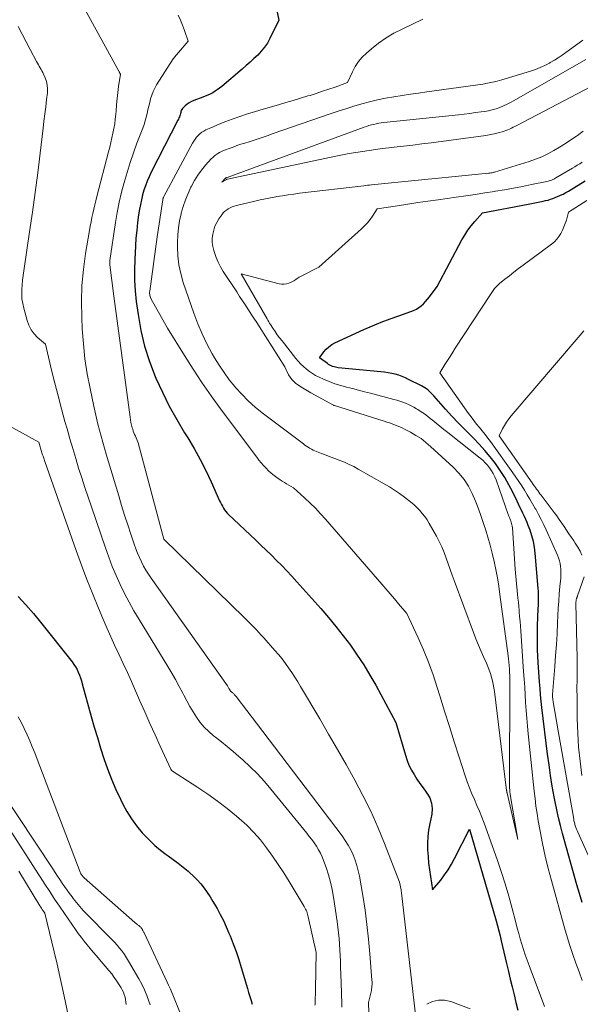
# Model space of a CAD drawing. Units: feet. Extents: x 1159172 to 1166672, y 7056711 to 7061370.
# Drawn here: x 1159393 to 1159504, y 7059847 to 7060041 of the extents above; entities that cross this region are included whole.
import ezdxf

# ---------------------------------------------------------------- set-up
doc = ezdxf.new("R2010")
doc.units = ezdxf.units.FT
doc.header["$MEASUREMENT"] = 0
doc.layers.add('Level 44', color=7, linetype='Continuous', lineweight=0)
doc.layers.add('Level 45', color=7, linetype='Continuous', lineweight=0)

msp = doc.modelspace()

# ---------------------------------------------------------------- linework, layer by layer
at = {"layer": 'Level 44', "color": 32, "linetype": 'Continuous', "lineweight": 30, "flags": 128}
for points, elevation in [([(1159443.06, 7060047.08), (1159444.3, 7060041.11), (1159442.55, 7060037.47), (1159442.06, 7060036.58), (1159441.51, 7060035.73), (1159440.87, 7060034.94), (1159440.17, 7060034.19), (1159439.42, 7060033.49), (1159438.66, 7060032.79), (1159437.89, 7060032.11), (1159437.11, 7060031.44), (1159433.04, 7060028), (1159432.61, 7060027.66), (1159432.18, 7060027.34), (1159431.73, 7060027.05), (1159431.27, 7060026.77), (1159430.79, 7060026.51), (1159430.3, 7060026.27), (1159429.81, 7060026.06), (1159429.3, 7060025.87), (1159427.51, 7060025.22), (1159427.05, 7060025.02), (1159426.62, 7060024.79), (1159426.21, 7060024.51), (1159425.83, 7060024.19), (1159425.42, 7060023.8), (1159425.28, 7060023.64), (1159425.16, 7060023.47), (1159425.07, 7060023.27), (1159424.99, 7060023.07), (1159424.94, 7060022.86), (1159424.88, 7060022.65), (1159424.82, 7060022.43), (1159424.76, 7060022.22), (1159424.68, 7060021.99), (1159424.6, 7060021.78), (1159424.51, 7060021.57), (1159424.41, 7060021.37), (1159419.14, 7060011.06), (1159418.72, 7060010.19), (1159418.34, 7060009.31), (1159418, 7060008.41), (1159417.68, 7060007.5), (1159417.41, 7060006.58), (1159417.17, 7060005.65), (1159416.98, 7060004.71), (1159416.81, 7060003.76), (1159416.64, 7060002.64), (1159416.43, 7060001.12), (1159416.25, 7059999.6), (1159416.11, 7059998.08), (1159416.01, 7059996.55), (1159415.87, 7059993.84), (1159415.81, 7059991.77), (1159415.84, 7059989.7), (1159415.97, 7059987.64), (1159416.18, 7059985.58), (1159416.52, 7059982.99), (1159417.07, 7059979.84), (1159417.79, 7059976.73), (1159418.77, 7059973.7), (1159419.92, 7059970.72), (1159420.05, 7059970.42), (1159421.32, 7059967.65), (1159422.68, 7059964.92), (1159424.16, 7059962.26), (1159425.72, 7059959.64), (1159426.35, 7059958.63), (1159427.61, 7059956.52), (1159428.81, 7059954.37), (1159429.91, 7059952.18), (1159430.96, 7059949.96), (1159432.62, 7059946.21), (1159432.8, 7059945.84), (1159432.98, 7059945.48), (1159433.18, 7059945.12), (1159433.39, 7059944.77), (1159433.61, 7059944.43), (1159433.86, 7059944.1), (1159434.13, 7059943.8), (1159434.41, 7059943.5), (1159439.7, 7059938.48), (1159440.76, 7059937.48), (1159441.8, 7059936.48), (1159442.85, 7059935.46), (1159443.89, 7059934.45), (1159444.92, 7059933.42), (1159445.93, 7059932.38), (1159446.92, 7059931.32), (1159447.9, 7059930.24), (1159452.6, 7059924.96), (1159454.12, 7059923.18), (1159455.61, 7059921.39), (1159457.05, 7059919.54), (1159458.46, 7059917.68), (1159459.8, 7059915.76), (1159461.09, 7059913.81), (1159462.3, 7059911.82), (1159463.46, 7059909.79), (1159467.46, 7059902.44), (1159469.32, 7059895.97), (1159469.65, 7059894.97), (1159470.04, 7059894), (1159470.51, 7059893.06), (1159471.04, 7059892.15), (1159471.61, 7059891.27), (1159472.2, 7059890.4), (1159472.82, 7059889.54), (1159473.45, 7059888.69), (1159473.59, 7059888.51), (1159474.14, 7059887.55), (1159474.51, 7059886.54), (1159474.61, 7059885.48), (1159474.53, 7059884.37), (1159474.14, 7059882.51), (1159473.92, 7059881.21), (1159473.76, 7059879.92), (1159473.71, 7059878.61), (1159473.72, 7059877.3), (1159473.8, 7059875.99), (1159473.92, 7059874.68), (1159474.07, 7059873.37), (1159474.26, 7059872.07), (1159474.68, 7059869.39), (1159476.3, 7059871.35), (1159477.07, 7059872.35), (1159477.8, 7059873.39), (1159478.45, 7059874.47), (1159479.06, 7059875.58), (1159482, 7059881.42), (1159487.24, 7059863.29), (1159487.51, 7059862.31), (1159487.78, 7059861.32), (1159488.03, 7059860.33), (1159488.27, 7059859.34), (1159489.32, 7059854.84), (1159489.69, 7059853.31), (1159490.05, 7059851.77), (1159490.42, 7059850.24), (1159490.79, 7059848.7), (1159491.16, 7059847.17), (1159491.53, 7059845.63)], 2250), ([(1159504.23, 7059866.92), (1159503.7, 7059868.67), (1159503.19, 7059870.43), (1159500.37, 7059880.54), (1159499.96, 7059882.08), (1159499.58, 7059883.63), (1159499.23, 7059885.19), (1159498.92, 7059886.75), (1159498.72, 7059887.78), (1159498.35, 7059889.87), (1159498.01, 7059891.96), (1159497.7, 7059894.06), (1159497.43, 7059896.16), (1159496.3, 7059905.38), (1159496.16, 7059906.65), (1159496.03, 7059907.91), (1159495.92, 7059909.18), (1159495.82, 7059910.45), (1159495.56, 7059914.26), (1159495.49, 7059915.54), (1159495.43, 7059916.81), (1159495.41, 7059918.09), (1159495.4, 7059919.37), (1159495.41, 7059920.12), (1159495.42, 7059921.02), (1159495.44, 7059921.93), (1159495.47, 7059922.83), (1159495.51, 7059923.73), (1159495.54, 7059924.42), (1159495.56, 7059924.98), (1159495.59, 7059925.54), (1159495.6, 7059926.1), (1159495.62, 7059926.66), (1159495.63, 7059927.22), (1159495.62, 7059927.78), (1159495.59, 7059928.34), (1159495.56, 7059928.9), (1159494.98, 7059935.9), (1159494.83, 7059937.04), (1159494.62, 7059938.17), (1159494.32, 7059939.28), (1159493.96, 7059940.38), (1159493.6, 7059941.31), (1159493.36, 7059941.92), (1159493.1, 7059942.54), (1159492.83, 7059943.14), (1159492.54, 7059943.75), (1159492.25, 7059944.34), (1159491.96, 7059944.94), (1159491.67, 7059945.54), (1159491.38, 7059946.14), (1159490.52, 7059947.92), (1159489.77, 7059949.38), (1159488.96, 7059950.82), (1159488.07, 7059952.2), (1159487.13, 7059953.55), (1159487.11, 7059953.58), (1159486.09, 7059954.89), (1159485.03, 7059956.17), (1159483.91, 7059957.4), (1159482.75, 7059958.6), (1159482.45, 7059958.89), (1159481.12, 7059960.22), (1159479.81, 7059961.56), (1159478.53, 7059962.93), (1159477.27, 7059964.32), (1159474.93, 7059966.93), (1159474.66, 7059967.22), (1159474.38, 7059967.5), (1159474.1, 7059967.77), (1159473.8, 7059968.04), (1159473.5, 7059968.28), (1159473.18, 7059968.51), (1159472.84, 7059968.72), (1159472.5, 7059968.91), (1159469.97, 7059970.18), (1159469.33, 7059970.48), (1159468.67, 7059970.75), (1159468, 7059970.98), (1159467.32, 7059971.18), (1159466.62, 7059971.35), (1159465.92, 7059971.49), (1159465.22, 7059971.6), (1159464.51, 7059971.68), (1159456.08, 7059972.48), (1159455.79, 7059972.52), (1159455.51, 7059972.57), (1159455.23, 7059972.65), (1159454.95, 7059972.74), (1159454.68, 7059972.85), (1159454.42, 7059972.98), (1159454.17, 7059973.12), (1159453.93, 7059973.28), (1159452.35, 7059974.42), (1159453.22, 7059975.6), (1159453.69, 7059976.14), (1159454.21, 7059976.63), (1159454.79, 7059977.04), (1159455.42, 7059977.39), (1159461.14, 7059980), (1159462.84, 7059980.75), (1159464.56, 7059981.46), (1159466.29, 7059982.12), (1159468.03, 7059982.74), (1159470.41, 7059983.55), (1159470.96, 7059983.78), (1159471.49, 7059984.04), (1159471.99, 7059984.36), (1159472.46, 7059984.72), (1159472.91, 7059985.12), (1159473.33, 7059985.54), (1159473.72, 7059985.99), (1159474.09, 7059986.46), (1159475.58, 7059988.52), (1159480.49, 7059997.7), (1159481.05, 7059998.67), (1159481.66, 7059999.61), (1159482.33, 7060000.51), (1159483.04, 7060001.37), (1159484.54, 7060003.05), (1159493.59, 7060004.75), (1159494.24, 7060004.88), (1159494.9, 7060005.01), (1159495.55, 7060005.14), (1159496.2, 7060005.27), (1159496.52, 7060005.34), (1159497.01, 7060005.46), (1159497.5, 7060005.58), (1159497.98, 7060005.73), (1159498.46, 7060005.88), (1159498.94, 7060006.06), (1159499.4, 7060006.25), (1159499.86, 7060006.46), (1159500.31, 7060006.68), (1159500.49, 7060006.77), (1159501.02, 7060007.05), (1159501.55, 7060007.35), (1159502.07, 7060007.65), (1159502.59, 7060007.97), (1159504.83, 7060009.4)], 2250), ([(1159392.84, 7059927.33), (1159394.37, 7059925.67), (1159395.85, 7059923.97), (1159397.28, 7059922.23), (1159403.51, 7059914.39), (1159403.86, 7059913.91), (1159404.19, 7059913.41), (1159404.47, 7059912.89), (1159404.72, 7059912.35), (1159404.95, 7059911.79), (1159405.16, 7059911.23), (1159405.34, 7059910.66), (1159405.51, 7059910.09), (1159407.28, 7059903.64), (1159407.87, 7059901.55), (1159408.48, 7059899.46), (1159409.12, 7059897.39), (1159409.78, 7059895.32), (1159410.5, 7059893.27), (1159411.28, 7059891.24), (1159412.13, 7059889.25), (1159413.04, 7059887.28), (1159413.46, 7059886.43), (1159414.29, 7059884.9), (1159415.2, 7059883.42), (1159416.23, 7059882.02), (1159417.35, 7059880.67), (1159417.74, 7059880.24), (1159418.75, 7059879.19), (1159419.81, 7059878.19), (1159420.93, 7059877.26), (1159422.09, 7059876.38), (1159422.44, 7059876.14), (1159423.45, 7059875.41), (1159424.45, 7059874.65), (1159425.43, 7059873.88), (1159426.4, 7059873.08), (1159426.7, 7059872.83), (1159427.48, 7059872.13), (1159428.22, 7059871.39), (1159428.91, 7059870.6), (1159429.56, 7059869.77), (1159430.16, 7059868.91), (1159430.75, 7059868.03), (1159431.3, 7059867.14), (1159431.83, 7059866.23), (1159432.12, 7059865.72), (1159432.76, 7059864.53), (1159433.37, 7059863.33), (1159433.94, 7059862.11), (1159434.48, 7059860.88), (1159434.71, 7059860.32), (1159435.33, 7059858.78), (1159435.9, 7059857.24), (1159436.43, 7059855.67), (1159436.92, 7059854.1), (1159438.13, 7059849.94), (1159438.37, 7059849.16), (1159438.6, 7059848.38), (1159438.84, 7059847.59), (1159439.07, 7059846.81)], 2260)]:
    msp.add_lwpolyline(points, dxfattribs=dict(at, elevation=elevation))
at = {"layer": 'Level 45', "color": 32, "linetype": 'Continuous', "lineweight": 0, "flags": 128}
for points, elevation in [([(1159393.74, 7060065.64), (1159412.73, 7060031), (1159412.79, 7060030.91), (1159412.84, 7060030.81), (1159412.88, 7060030.72), (1159412.93, 7060030.63), (1159413.03, 7060030.44), (1159412.69, 7060028.02), (1159412.53, 7060026.81), (1159412.38, 7060025.6), (1159412.27, 7060024.39), (1159412.17, 7060023.17), (1159412.12, 7060022.51), (1159412.03, 7060021.57), (1159411.92, 7060020.64), (1159411.76, 7060019.71), (1159411.57, 7060018.78), (1159411.36, 7060017.86), (1159411.15, 7060016.94), (1159410.92, 7060016.02), (1159410.69, 7060015.1), (1159408.41, 7060006.29), (1159408.2, 7060005.45), (1159408, 7060004.62), (1159407.8, 7060003.79), (1159407.6, 7060002.95), (1159407.42, 7060002.11), (1159407.25, 7060001.27), (1159407.08, 7060000.43), (1159406.93, 7059999.59), (1159406.15, 7059995.01), (1159405.72, 7059991.86), (1159405.42, 7059988.71), (1159405.34, 7059985.55), (1159405.39, 7059982.38), (1159405.5, 7059980.14), (1159405.72, 7059977.17), (1159406.03, 7059974.21), (1159406.49, 7059971.27), (1159407.04, 7059968.35), (1159407.77, 7059964.92), (1159408.03, 7059963.72), (1159408.31, 7059962.52), (1159408.61, 7059961.33), (1159408.91, 7059960.14), (1159409.23, 7059958.96), (1159409.56, 7059957.77), (1159409.9, 7059956.59), (1159410.25, 7059955.42), (1159412.7, 7059947.18), (1159413.28, 7059945.28), (1159413.87, 7059943.38), (1159414.48, 7059941.49), (1159415.09, 7059939.6), (1159415.75, 7059937.62), (1159416.07, 7059936.73), (1159416.41, 7059935.86), (1159416.78, 7059934.99), (1159417.18, 7059934.14), (1159417.62, 7059933.31), (1159418.08, 7059932.49), (1159418.58, 7059931.7), (1159419.11, 7059930.92), (1159434.17, 7059909.65), (1159434.25, 7059909.53), (1159434.33, 7059909.41), (1159434.41, 7059909.29), (1159434.48, 7059909.17), (1159434.51, 7059909.12), (1159434.56, 7059909.03), (1159434.62, 7059908.93), (1159434.68, 7059908.83), (1159434.74, 7059908.74), (1159434.81, 7059908.64), (1159434.88, 7059908.56), (1159434.96, 7059908.48), (1159435.05, 7059908.4), (1159435.08, 7059908.38), (1159435.19, 7059908.29), (1159435.29, 7059908.21), (1159435.39, 7059908.11), (1159435.49, 7059908.02), (1159435.58, 7059907.93), (1159435.72, 7059907.78), (1159435.86, 7059907.64), (1159435.99, 7059907.48), (1159436.11, 7059907.32), (1159439.9, 7059902.31), (1159456.81, 7059880.05), (1159457.44, 7059879.16), (1159458.02, 7059878.24), (1159458.53, 7059877.28), (1159459, 7059876.29), (1159459.4, 7059875.27), (1159459.75, 7059874.24), (1159460.02, 7059873.19), (1159460.24, 7059872.12), (1159460.9, 7059868.26), (1159461.35, 7059865.4), (1159461.74, 7059862.54), (1159462.06, 7059859.67), (1159462.32, 7059856.78), (1159462.72, 7059851.57), (1159462.74, 7059851.28), (1159462.75, 7059850.99), (1159462.74, 7059850.7), (1159462.72, 7059850.4), (1159462.69, 7059850.11), (1159462.66, 7059849.82), (1159462.61, 7059849.54), (1159462.55, 7059849.25), (1159462.07, 7059847.14), (1159462.16, 7059843.01)], 2254), ([(1159424.44, 7060042.09), (1159424.91, 7060041.09), (1159425.33, 7060040.07), (1159425.71, 7060039.04), (1159426.43, 7060036.95), (1159424.5, 7060034.71), (1159424.37, 7060034.55), (1159424.23, 7060034.4), (1159424.1, 7060034.24), (1159423.97, 7060034.09), (1159423.84, 7060033.93), (1159423.71, 7060033.77), (1159423.59, 7060033.6), (1159423.48, 7060033.43), (1159420.19, 7060028.3), (1159419.82, 7060027.65), (1159419.49, 7060026.98), (1159419.23, 7060026.29), (1159419, 7060025.58), (1159418.82, 7060024.85), (1159418.64, 7060024.12), (1159418.48, 7060023.39), (1159418.32, 7060022.65), (1159418.14, 7060021.92), (1159417.95, 7060021.19), (1159417.72, 7060020.47), (1159417.47, 7060019.77), (1159416.31, 7060016.78), (1159415.61, 7060014.87), (1159414.95, 7060012.96), (1159414.34, 7060011.02), (1159413.76, 7060009.07), (1159413.26, 7060007.11), (1159412.8, 7060005.13), (1159412.42, 7060003.14), (1159412.08, 7060001.14), (1159410.97, 7059993.64), (1159410.96, 7059993.53), (1159410.94, 7059993.42), (1159410.93, 7059993.31), (1159410.93, 7059993.2), (1159410.93, 7059993.08), (1159410.93, 7059992.98), (1159410.93, 7059992.87), (1159410.95, 7059992.76), (1159411.76, 7059986.62), (1159414.94, 7059962.7), (1159415.02, 7059962.18), (1159415.12, 7059961.66), (1159415.24, 7059961.15), (1159415.37, 7059960.64), (1159415.47, 7059960.33), (1159415.58, 7059959.98), (1159415.7, 7059959.64), (1159415.85, 7059959.31), (1159416.01, 7059958.98), (1159416.16, 7059958.65), (1159416.31, 7059958.32), (1159416.43, 7059957.97), (1159416.53, 7059957.63), (1159421.63, 7059938.63), (1159421.67, 7059938.57), (1159437.46, 7059923.18), (1159437.96, 7059922.69), (1159438.45, 7059922.2), (1159438.94, 7059921.71), (1159439.43, 7059921.22), (1159439.92, 7059920.72), (1159440.4, 7059920.22), (1159440.87, 7059919.71), (1159441.34, 7059919.19), (1159443.57, 7059916.68), (1159444.28, 7059915.84), (1159444.97, 7059915), (1159445.63, 7059914.12), (1159446.27, 7059913.24), (1159446.88, 7059912.33), (1159447.48, 7059911.41), (1159448.06, 7059910.48), (1159448.63, 7059909.55), (1159452.41, 7059903.14), (1159454.17, 7059900.15), (1159455.91, 7059897.14), (1159457.63, 7059894.12), (1159459.33, 7059891.09), (1159460.95, 7059888.03), (1159462.49, 7059884.92), (1159463.89, 7059881.75), (1159465.22, 7059878.54), (1159468.17, 7059870.92), (1159468.47, 7059869.4), (1159468.5, 7059869.25), (1159468.52, 7059869.1), (1159468.54, 7059868.96), (1159468.56, 7059868.81), (1159471.29, 7059845.33)], 2252), ([(1159472.76, 7060041.28), (1159468.68, 7060039.33), (1159467.07, 7060038.49), (1159465.52, 7060037.57), (1159464.04, 7060036.53), (1159462.61, 7060035.42), (1159461.63, 7060034.59), (1159460.79, 7060033.78), (1159460.04, 7060032.91), (1159459.41, 7060031.95), (1159458.87, 7060030.92), (1159457.92, 7060028.76), (1159455.45, 7060027.89), (1159454.22, 7060027.46), (1159452.98, 7060027.04), (1159451.73, 7060026.63), (1159450.49, 7060026.24), (1159450.08, 7060026.12), (1159448.63, 7060025.67), (1159447.18, 7060025.24), (1159445.72, 7060024.81), (1159444.26, 7060024.39), (1159441.25, 7060023.55), (1159439.7, 7060023.09), (1159438.16, 7060022.61), (1159436.63, 7060022.09), (1159435.11, 7060021.55), (1159433.64, 7060021), (1159432.87, 7060020.7), (1159432.1, 7060020.39), (1159431.33, 7060020.06), (1159430.57, 7060019.72), (1159429.93, 7060019.42), (1159429.51, 7060019.2), (1159429.12, 7060018.95), (1159428.75, 7060018.65), (1159428.41, 7060018.33), (1159428.09, 7060017.97), (1159427.8, 7060017.6), (1159427.54, 7060017.21), (1159427.3, 7060016.8), (1159421.62, 7060006.26), (1159421.58, 7060006.18), (1159421.54, 7060006.11), (1159421.51, 7060006.03), (1159421.49, 7060005.95), (1159421.46, 7060005.87), (1159421.44, 7060005.79), (1159421.43, 7060005.71), (1159421.41, 7060005.63), (1159420.31, 7059998.31), (1159418.82, 7059987.56), (1159418.81, 7059987.45), (1159418.81, 7059987.34), (1159418.81, 7059987.23), (1159418.81, 7059987.12), (1159418.83, 7059986.93), (1159418.86, 7059986.73), (1159418.91, 7059986.53), (1159418.98, 7059986.34), (1159419.07, 7059986.15), (1159422.33, 7059980.3), (1159425.68, 7059974.87), (1159427.39, 7059972.19), (1159429.14, 7059969.53), (1159430.97, 7059966.92), (1159432.84, 7059964.34), (1159439.96, 7059954.79), (1159440.39, 7059954.23), (1159440.85, 7059953.68), (1159441.32, 7059953.15), (1159441.81, 7059952.64), (1159442.32, 7059952.14), (1159442.84, 7059951.67), (1159443.39, 7059951.23), (1159443.96, 7059950.8), (1159444.58, 7059950.36), (1159445, 7059950.07), (1159445.43, 7059949.79), (1159445.87, 7059949.53), (1159446.32, 7059949.27), (1159447.22, 7059948.78), (1159449.42, 7059946.79), (1159450.49, 7059945.77), (1159451.55, 7059944.73), (1159452.56, 7059943.65), (1159453.56, 7059942.55), (1159464.66, 7059929.77), (1159465.49, 7059928.81), (1159466.33, 7059927.84), (1159467.15, 7059926.87), (1159467.98, 7059925.9), (1159469.63, 7059923.95), (1159471.85, 7059919.17), (1159472.91, 7059916.77), (1159473.9, 7059914.33), (1159474.79, 7059911.86), (1159475.62, 7059909.37), (1159476.12, 7059907.74), (1159477.06, 7059904.69), (1159478.01, 7059901.65), (1159478.97, 7059898.62), (1159479.95, 7059895.58), (1159481.13, 7059891.92), (1159481.54, 7059890.73), (1159481.98, 7059889.55), (1159482.45, 7059888.38), (1159482.96, 7059887.23), (1159483.46, 7059886.08), (1159483.95, 7059884.92), (1159484.41, 7059883.75), (1159484.86, 7059882.57), (1159487.43, 7059875.41), (1159488.25, 7059873.01), (1159489.04, 7059870.6), (1159489.75, 7059868.16), (1159490.43, 7059865.71), (1159491.15, 7059862.93), (1159491.43, 7059861.86), (1159491.72, 7059860.8), (1159492.03, 7059859.73), (1159492.34, 7059858.67), (1159492.67, 7059857.62), (1159493.01, 7059856.57), (1159493.37, 7059855.52), (1159493.75, 7059854.49), (1159496.83, 7059846.38)], 2248), ([(1159392.83, 7060039.85), (1159393.62, 7060038.33), (1159394.42, 7060036.82), (1159395.22, 7060035.3), (1159396.49, 7060032.9), (1159396.66, 7060032.59), (1159396.83, 7060032.29), (1159397.01, 7060031.98), (1159397.18, 7060031.68), (1159397.36, 7060031.38), (1159397.53, 7060031.07), (1159397.69, 7060030.76), (1159397.84, 7060030.44), (1159398.18, 7060029.68), (1159398.43, 7060028.97), (1159398.6, 7060028.25), (1159398.65, 7060027.51), (1159398.62, 7060026.76), (1159398.45, 7060025.43), (1159398.28, 7060024.01), (1159398.1, 7060022.59), (1159397.93, 7060021.16), (1159397.76, 7060019.74), (1159397.18, 7060014.82), (1159396.7, 7060010.95), (1159396.2, 7060007.07), (1159395.66, 7060003.2), (1159395.1, 7059999.33), (1159393.93, 7059991.59), (1159393.81, 7059990.67), (1159393.7, 7059989.75), (1159393.62, 7059988.82), (1159393.55, 7059987.89), (1159393.54, 7059986.97), (1159393.59, 7059986.05), (1159393.73, 7059985.14), (1159393.93, 7059984.24), (1159394.59, 7059981.78), (1159394.94, 7059980.85), (1159395.39, 7059979.97), (1159395.98, 7059979.18), (1159396.67, 7059978.46), (1159398.21, 7059977.11), (1159399.44, 7059972), (1159400.07, 7059969.46), (1159400.71, 7059966.91), (1159401.39, 7059964.38), (1159402.08, 7059961.84), (1159402.49, 7059960.39), (1159403.05, 7059958.45), (1159403.61, 7059956.52), (1159404.2, 7059954.59), (1159404.79, 7059952.66), (1159405.4, 7059950.74), (1159406.03, 7059948.82), (1159406.66, 7059946.91), (1159407.31, 7059945), (1159410.07, 7059936.94), (1159410.74, 7059935.09), (1159411.44, 7059933.26), (1159412.2, 7059931.46), (1159413, 7059929.67), (1159413.86, 7059927.91), (1159414.76, 7059926.17), (1159415.72, 7059924.46), (1159416.71, 7059922.77), (1159422.4, 7059913.49), (1159423.17, 7059912.2), (1159423.92, 7059910.9), (1159424.64, 7059909.58), (1159425.34, 7059908.26), (1159425.57, 7059907.82), (1159426.16, 7059906.72), (1159426.77, 7059905.62), (1159427.41, 7059904.55), (1159428.08, 7059903.48), (1159428.81, 7059902.47), (1159429.6, 7059901.52), (1159430.48, 7059900.65), (1159431.43, 7059899.84), (1159431.81, 7059899.54), (1159432.98, 7059898.62), (1159434.14, 7059897.68), (1159435.28, 7059896.71), (1159436.42, 7059895.74), (1159437.2, 7059895.05), (1159438.68, 7059893.69), (1159440.11, 7059892.28), (1159441.47, 7059890.8), (1159442.78, 7059889.27), (1159449.85, 7059880.59), (1159450.35, 7059879.96), (1159450.83, 7059879.32), (1159451.29, 7059878.68), (1159451.74, 7059878.02), (1159452.16, 7059877.34), (1159452.54, 7059876.64), (1159452.87, 7059875.92), (1159453.17, 7059875.19), (1159453.67, 7059873.84), (1159454.15, 7059872.4), (1159454.56, 7059870.95), (1159454.89, 7059869.48), (1159455.15, 7059867.99), (1159455.85, 7059863.13), (1159456, 7059862.02), (1159456.12, 7059860.91), (1159456.22, 7059859.79), (1159456.3, 7059858.67), (1159456.36, 7059857.55), (1159456.42, 7059856.43), (1159456.48, 7059855.31), (1159456.53, 7059854.19), (1159456.66, 7059851.13), (1159456.77, 7059846.83), (1159456.76, 7059846.24)], 2256), ([(1159504.37, 7060037.15), (1159501.05, 7060034.7), (1159500.3, 7060034.16), (1159499.53, 7060033.65), (1159498.75, 7060033.17), (1159497.95, 7060032.71), (1159497.79, 7060032.62), (1159496.88, 7060032.16), (1159495.96, 7060031.74), (1159495.02, 7060031.37), (1159494.06, 7060031.05), (1159488.36, 7060029.3), (1159487.44, 7060029.05), (1159486.51, 7060028.82), (1159485.57, 7060028.63), (1159484.63, 7060028.48), (1159473.58, 7060026.93), (1159471.95, 7060026.7), (1159470.32, 7060026.46), (1159468.69, 7060026.21), (1159467.07, 7060025.96), (1159467.03, 7060025.95), (1159465.43, 7060025.67), (1159463.84, 7060025.35), (1159462.26, 7060024.97), (1159460.7, 7060024.54), (1159459.14, 7060024.08), (1159457.59, 7060023.6), (1159456.04, 7060023.1), (1159454.5, 7060022.58), (1159443.23, 7060018.69), (1159442.04, 7060018.28), (1159440.85, 7060017.88), (1159439.65, 7060017.49), (1159438.45, 7060017.1), (1159437.62, 7060016.83), (1159436.84, 7060016.58), (1159436.06, 7060016.32), (1159435.29, 7060016.04), (1159434.52, 7060015.76), (1159433.77, 7060015.49), (1159433.38, 7060015.33), (1159433, 7060015.16), (1159432.63, 7060014.96), (1159432.26, 7060014.76), (1159431.91, 7060014.52), (1159431.58, 7060014.27), (1159431.27, 7060013.99), (1159430.98, 7060013.69), (1159429.86, 7060012.44), (1159429.07, 7060011.47), (1159428.33, 7060010.47), (1159427.67, 7060009.41), (1159427.07, 7060008.31), (1159426.97, 7060008.11), (1159426.4, 7060006.87), (1159425.89, 7060005.61), (1159425.45, 7060004.31), (1159425.07, 7060003), (1159425.04, 7060002.89), (1159424.74, 7060001.5), (1159424.51, 7060000.1), (1159424.38, 7059998.69), (1159424.31, 7059997.27), (1159424.3, 7059996.37), (1159424.38, 7059994.58), (1159424.57, 7059992.8), (1159424.95, 7059991.05), (1159425.44, 7059989.33), (1159427.54, 7059983.22), (1159428.32, 7059981.16), (1159429.17, 7059979.14), (1159430.14, 7059977.17), (1159431.18, 7059975.24), (1159431.65, 7059974.43), (1159432.56, 7059972.96), (1159433.52, 7059971.51), (1159434.55, 7059970.12), (1159435.63, 7059968.76), (1159435.76, 7059968.6), (1159436.99, 7059967.24), (1159438.27, 7059965.93), (1159439.64, 7059964.71), (1159441.06, 7059963.56), (1159449.17, 7059957.43), (1159449.48, 7059957.2), (1159449.79, 7059956.99), (1159450.1, 7059956.78), (1159450.42, 7059956.58), (1159450.75, 7059956.4), (1159451.09, 7059956.23), (1159451.43, 7059956.07), (1159451.78, 7059955.93), (1159452.79, 7059955.54), (1159453.65, 7059955.21), (1159454.5, 7059954.89), (1159455.36, 7059954.56), (1159456.22, 7059954.24), (1159456.38, 7059954.18), (1159457.31, 7059953.81), (1159458.22, 7059953.4), (1159459.12, 7059952.96), (1159460, 7059952.48), (1159465.14, 7059949.56), (1159466.17, 7059948.95), (1159467.18, 7059948.31), (1159468.17, 7059947.64), (1159469.14, 7059946.94), (1159469.77, 7059946.47), (1159470.4, 7059945.97), (1159471.01, 7059945.45), (1159471.59, 7059944.9), (1159472.15, 7059944.32), (1159472.67, 7059943.72), (1159473.16, 7059943.09), (1159473.6, 7059942.43), (1159474.02, 7059941.75), (1159475.45, 7059939.21), (1159476, 7059938.17), (1159476.51, 7059937.11), (1159476.96, 7059936.02), (1159477.36, 7059934.91), (1159477.75, 7059933.79), (1159478.14, 7059932.67), (1159478.54, 7059931.56), (1159478.95, 7059930.45), (1159482.77, 7059920.24), (1159483.25, 7059918.98), (1159483.76, 7059917.73), (1159484.28, 7059916.49), (1159484.83, 7059915.26), (1159485.34, 7059914.14), (1159485.63, 7059913.47), (1159485.89, 7059912.79), (1159486.13, 7059912.1), (1159486.34, 7059911.4), (1159486.52, 7059910.69), (1159486.68, 7059909.98), (1159486.81, 7059909.26), (1159486.92, 7059908.54), (1159489.33, 7059888.99), (1159489.34, 7059888.93), (1159489.35, 7059888.87), (1159489.36, 7059888.81), (1159489.37, 7059888.75), (1159489.38, 7059888.69), (1159489.39, 7059888.64), (1159489.4, 7059888.58), (1159489.42, 7059888.52), (1159491.55, 7059879.33), (1159490.04, 7059888.21), (1159490, 7059888.45), (1159489.97, 7059888.7), (1159489.95, 7059888.94), (1159489.93, 7059889.19), (1159489.92, 7059889.43), (1159489.91, 7059889.68), (1159489.9, 7059889.92), (1159489.9, 7059890.17), (1159489.94, 7059910.89), (1159489.94, 7059911.34), (1159489.93, 7059911.8), (1159489.91, 7059912.26), (1159489.88, 7059912.71), (1159489.86, 7059913.07), (1159489.81, 7059913.71), (1159489.76, 7059914.35), (1159489.69, 7059914.98), (1159489.61, 7059915.61), (1159488.01, 7059927.73), (1159487.77, 7059929.37), (1159487.51, 7059931), (1159487.2, 7059932.63), (1159486.87, 7059934.25), (1159486.49, 7059935.87), (1159486.09, 7059937.47), (1159485.63, 7059939.06), (1159485.14, 7059940.63), (1159484.85, 7059941.54), (1159484.32, 7059943.09), (1159483.76, 7059944.62), (1159483.15, 7059946.14), (1159482.51, 7059947.64), (1159481.77, 7059949.08), (1159480.92, 7059950.44), (1159479.91, 7059951.68), (1159478.79, 7059952.85), (1159474.31, 7059956.96), (1159473.39, 7059957.75), (1159472.43, 7059958.48), (1159471.42, 7059959.13), (1159470.37, 7059959.73), (1159469.18, 7059960.35), (1159468.69, 7059960.59), (1159468.2, 7059960.82), (1159467.7, 7059961.03), (1159467.2, 7059961.22), (1159466.69, 7059961.39), (1159466.18, 7059961.57), (1159465.66, 7059961.74), (1159465.15, 7059961.9), (1159455.31, 7059964.99), (1159455.26, 7059965.01), (1159455.2, 7059965.03), (1159455.15, 7059965.06), (1159455.1, 7059965.08), (1159450.65, 7059967.53), (1159449.98, 7059967.92), (1159449.32, 7059968.31), (1159448.67, 7059968.73), (1159448.03, 7059969.16), (1159447.71, 7059969.38), (1159447.27, 7059969.74), (1159446.87, 7059970.14), (1159446.54, 7059970.59), (1159446.26, 7059971.08), (1159445.5, 7059972.67), (1159440.51, 7059980.53), (1159439.97, 7059981.38), (1159439.42, 7059982.23), (1159438.87, 7059983.08), (1159438.31, 7059983.93), (1159438.29, 7059983.97), (1159437.72, 7059984.83), (1159437.15, 7059985.7), (1159436.59, 7059986.56), (1159436.02, 7059987.43), (1159433.36, 7059991.49), (1159432.83, 7059992.38), (1159432.35, 7059993.29), (1159431.95, 7059994.24), (1159431.59, 7059995.22), (1159431.47, 7059995.61), (1159431.28, 7059996.41), (1159431.16, 7059997.21), (1159431.17, 7059998.02), (1159431.26, 7059998.84), (1159431.46, 7059999.64), (1159431.72, 7060000.41), (1159432.08, 7060001.14), (1159432.5, 7060001.85), (1159433.06, 7060002.69), (1159433.33, 7060003.03), (1159433.62, 7060003.34), (1159433.96, 7060003.6), (1159434.32, 7060003.84), (1159434.71, 7060004.03), (1159435.11, 7060004.21), (1159435.52, 7060004.35), (1159435.94, 7060004.47), (1159439.59, 7060005.36), (1159440.63, 7060005.6), (1159441.67, 7060005.83), (1159442.71, 7060006.04), (1159443.76, 7060006.23), (1159443.9, 7060006.26), (1159445.03, 7060006.44), (1159446.15, 7060006.61), (1159447.28, 7060006.77), (1159448.41, 7060006.91), (1159461.11, 7060008.4), (1159461.49, 7060008.45), (1159461.87, 7060008.49), (1159462.24, 7060008.53), (1159462.62, 7060008.57), (1159485.72, 7060010.88), (1159485.87, 7060010.89), (1159486.03, 7060010.91), (1159486.19, 7060010.93), (1159486.34, 7060010.95), (1159486.5, 7060010.98), (1159486.65, 7060011.01), (1159486.81, 7060011.05), (1159486.96, 7060011.1), (1159493.76, 7060013.21), (1159495.02, 7060013.65), (1159496.26, 7060014.14), (1159497.46, 7060014.71), (1159498.64, 7060015.33), (1159499.79, 7060016.02), (1159500.93, 7060016.72), (1159502.04, 7060017.46), (1159503.14, 7060018.22), (1159503.3, 7060018.33), (1159504.46, 7060019.19)], 2246), ([(1159504.94, 7060033.32), (1159490.81, 7060025.22), (1159490.12, 7060024.85), (1159489.42, 7060024.49), (1159488.71, 7060024.17), (1159487.98, 7060023.86), (1159487.25, 7060023.6), (1159486.5, 7060023.37), (1159485.74, 7060023.2), (1159484.96, 7060023.07), (1159484.3, 7060022.97), (1159483.19, 7060022.83), (1159482.08, 7060022.68), (1159480.96, 7060022.55), (1159479.85, 7060022.43), (1159465.06, 7060020.86), (1159464.56, 7060020.8), (1159464.07, 7060020.73), (1159463.58, 7060020.63), (1159463.1, 7060020.52), (1159462.61, 7060020.4), (1159462.13, 7060020.27), (1159461.66, 7060020.11), (1159461.19, 7060019.95), (1159434.15, 7060010.06), (1159434.13, 7060010.05), (1159434.11, 7060010.05), (1159434.1, 7060010.04), (1159434.08, 7060010.04), (1159433.97, 7060010), (1159433.88, 7060009.97), (1159433.84, 7060009.94), (1159433.06, 7060009.11), (1159433.91, 7060009.6), (1159433.93, 7060009.61), (1159433.95, 7060009.62), (1159433.97, 7060009.63), (1159433.99, 7060009.64), (1159434.09, 7060009.68), (1159434.11, 7060009.69), (1159434.13, 7060009.7), (1159434.16, 7060009.7), (1159434.18, 7060009.71), (1159455.62, 7060014.23), (1159456.92, 7060014.49), (1159458.22, 7060014.74), (1159459.53, 7060014.97), (1159460.84, 7060015.19), (1159462.15, 7060015.38), (1159463.46, 7060015.56), (1159464.77, 7060015.73), (1159466.09, 7060015.89), (1159467.11, 7060016), (1159468.94, 7060016.21), (1159470.77, 7060016.43), (1159472.59, 7060016.66), (1159474.42, 7060016.9), (1159485.2, 7060018.35), (1159485.88, 7060018.46), (1159486.55, 7060018.58), (1159487.21, 7060018.73), (1159487.87, 7060018.9), (1159488.43, 7060019.05), (1159488.81, 7060019.16), (1159489.18, 7060019.29), (1159489.55, 7060019.44), (1159489.91, 7060019.6), (1159490.26, 7060019.77), (1159490.62, 7060019.94), (1159490.97, 7060020.12), (1159491.32, 7060020.3), (1159507.29, 7060028.62)], 2244), ([(1159504.25, 7059851.49), (1159503.63, 7059853.22), (1159503, 7059854.94), (1159502.39, 7059856.66), (1159501.8, 7059858.4), (1159501.26, 7059860.15), (1159500.75, 7059861.91), (1159498.17, 7059871.23), (1159497.53, 7059873.65), (1159496.94, 7059876.09), (1159496.42, 7059878.54), (1159495.95, 7059881), (1159495.58, 7059883.01), (1159495.34, 7059884.47), (1159495.12, 7059885.94), (1159494.93, 7059887.41), (1159494.76, 7059888.88), (1159493.58, 7059900.22), (1159493.44, 7059901.75), (1159493.3, 7059903.29), (1159493.19, 7059904.82), (1159493.08, 7059906.36), (1159492.99, 7059907.9), (1159492.89, 7059909.44), (1159492.79, 7059910.98), (1159492.69, 7059912.52), (1159492.13, 7059920.52), (1159492.06, 7059921.46), (1159491.99, 7059922.4), (1159491.9, 7059923.35), (1159491.82, 7059924.29), (1159491.79, 7059924.53), (1159491.71, 7059925.35), (1159491.64, 7059926.17), (1159491.56, 7059926.99), (1159491.48, 7059927.81), (1159491.04, 7059932.74), (1159490.46, 7059940.9), (1159490.43, 7059941.18), (1159490.38, 7059941.46), (1159490.31, 7059941.74), (1159490.22, 7059942.01), (1159490.15, 7059942.23), (1159490.09, 7059942.39), (1159490.02, 7059942.56), (1159489.96, 7059942.72), (1159489.9, 7059942.88), (1159489.83, 7059943.04), (1159489.77, 7059943.2), (1159489.71, 7059943.36), (1159489.65, 7059943.53), (1159487.23, 7059950.34), (1159486.98, 7059950.96), (1159486.69, 7059951.57), (1159486.35, 7059952.15), (1159485.97, 7059952.71), (1159485.55, 7059953.23), (1159485.1, 7059953.73), (1159484.61, 7059954.2), (1159484.1, 7059954.64), (1159477.7, 7059959.7), (1159476.93, 7059960.31), (1159476.16, 7059960.92), (1159475.4, 7059961.54), (1159474.64, 7059962.16), (1159474.32, 7059962.42), (1159473.71, 7059962.89), (1159473.1, 7059963.35), (1159472.46, 7059963.79), (1159471.81, 7059964.21), (1159471.53, 7059964.39), (1159471.01, 7059964.7), (1159470.48, 7059964.98), (1159469.93, 7059965.24), (1159469.37, 7059965.47), (1159468.8, 7059965.68), (1159468.23, 7059965.88), (1159467.65, 7059966.06), (1159467.07, 7059966.22), (1159462.44, 7059967.44), (1159461.27, 7059967.75), (1159460.09, 7059968.05), (1159458.9, 7059968.35), (1159457.72, 7059968.64), (1159456.55, 7059968.96), (1159455.39, 7059969.32), (1159454.26, 7059969.75), (1159453.14, 7059970.22), (1159452.27, 7059970.61), (1159451.6, 7059970.94), (1159450.96, 7059971.31), (1159450.36, 7059971.74), (1159449.77, 7059972.19), (1159449.22, 7059972.69), (1159448.68, 7059973.21), (1159448.18, 7059973.76), (1159447.7, 7059974.33), (1159444.96, 7059977.77), (1159444.48, 7059978.37), (1159444.03, 7059978.99), (1159443.59, 7059979.62), (1159443.16, 7059980.27), (1159442.68, 7059981), (1159442.51, 7059981.28), (1159442.33, 7059981.57), (1159442.16, 7059981.85), (1159442, 7059982.14), (1159436.92, 7059990.98), (1159444.38, 7059989.06), (1159444.87, 7059988.98), (1159445.36, 7059988.97), (1159445.85, 7059989.05), (1159446.33, 7059989.2), (1159446.79, 7059989.39), (1159447.03, 7059989.5), (1159447.26, 7059989.62), (1159447.48, 7059989.76), (1159447.7, 7059989.92), (1159447.92, 7059990.07), (1159448.14, 7059990.22), (1159448.37, 7059990.35), (1159448.6, 7059990.48), (1159452.26, 7059992.31), (1159460.67, 7059999.9), (1159461.27, 7060000.48), (1159461.83, 7060001.09), (1159462.35, 7060001.74), (1159462.84, 7060002.42), (1159463.77, 7060003.82), (1159467.78, 7060004.46), (1159469.78, 7060004.77), (1159471.79, 7060005.07), (1159473.79, 7060005.37), (1159475.8, 7060005.65), (1159479.35, 7060006.14), (1159481.24, 7060006.4), (1159483.13, 7060006.68), (1159485.02, 7060006.98), (1159486.9, 7060007.28), (1159487.1, 7060007.32), (1159488.89, 7060007.62), (1159490.67, 7060007.94), (1159492.44, 7060008.28), (1159494.22, 7060008.63), (1159497.29, 7060009.25), (1159497.52, 7060009.3), (1159497.76, 7060009.36), (1159497.98, 7060009.44), (1159498.21, 7060009.52), (1159498.43, 7060009.61), (1159498.65, 7060009.71), (1159498.86, 7060009.82), (1159499.07, 7060009.94), (1159502.34, 7060011.87), (1159502.82, 7060012.16), (1159503.29, 7060012.45), (1159503.77, 7060012.75), (1159504.24, 7060013.06)], 2248), ([(1159509.38, 7059867.52), (1159503.38, 7059880.8), (1159503.24, 7059881.11), (1159503.12, 7059881.42), (1159503, 7059881.74), (1159502.89, 7059882.05), (1159502.79, 7059882.38), (1159502.71, 7059882.7), (1159502.63, 7059883.03), (1159502.57, 7059883.36), (1159499.52, 7059900.77), (1159498.53, 7059906.53), (1159498.51, 7059906.69), (1159498.48, 7059906.85), (1159498.46, 7059907.01), (1159498.43, 7059907.16), (1159498.41, 7059907.37), (1159498.4, 7059907.42), (1159498.39, 7059907.48), (1159498.39, 7059907.54), (1159498.39, 7059907.59), (1159498.39, 7059907.64), (1159498.39, 7059907.72), (1159498.39, 7059907.81), (1159498.39, 7059907.89), (1159498.4, 7059907.97), (1159498.84, 7059913.51), (1159499, 7059915.66), (1159499.15, 7059917.81), (1159499.28, 7059919.96), (1159499.39, 7059922.11), (1159499.46, 7059923.56), (1159499.53, 7059924.99), (1159499.62, 7059926.41), (1159499.73, 7059927.84), (1159499.85, 7059929.26), (1159500, 7059930.96), (1159500.04, 7059931.54), (1159500.05, 7059932.11), (1159500.03, 7059932.69), (1159499.99, 7059933.26), (1159499.9, 7059933.83), (1159499.78, 7059934.39), (1159499.6, 7059934.93), (1159499.39, 7059935.47), (1159497.16, 7059940.45), (1159496.68, 7059941.49), (1159496.18, 7059942.52), (1159495.64, 7059943.53), (1159495.08, 7059944.53), (1159494.97, 7059944.71), (1159494.45, 7059945.61), (1159493.92, 7059946.5), (1159493.39, 7059947.4), (1159492.86, 7059948.28), (1159492.31, 7059949.16), (1159491.75, 7059950.04), (1159491.16, 7059950.89), (1159490.57, 7059951.74), (1159486.11, 7059957.89), (1159485.59, 7059958.6), (1159485.06, 7059959.3), (1159484.51, 7059959.99), (1159483.95, 7059960.67), (1159483.4, 7059961.36), (1159482.86, 7059962.05), (1159482.33, 7059962.76), (1159481.81, 7059963.47), (1159476.13, 7059971.48), (1159477.14, 7059973.1), (1159477.64, 7059973.92), (1159478.15, 7059974.72), (1159478.67, 7059975.53), (1159479.19, 7059976.33), (1159486.16, 7059986.95), (1159486.68, 7059987.72), (1159486.95, 7059988.09), (1159487.25, 7059988.44), (1159487.57, 7059988.77), (1159487.92, 7059989.08), (1159488.97, 7059989.93), (1159489.86, 7059990.65), (1159490.75, 7059991.35), (1159491.66, 7059992.04), (1159492.57, 7059992.73), (1159498.21, 7059996.88), (1159498.75, 7059997.34), (1159499.24, 7059997.83), (1159499.67, 7059998.39), (1159500.04, 7059998.99), (1159500.36, 7059999.63), (1159500.65, 7060000.28), (1159500.9, 7060000.95), (1159501.12, 7060001.63), (1159501.56, 7060003.21), (1159505.15, 7060005.49)], 2252), ([(1159504.21, 7059935.46), (1159503.82, 7059936.29), (1159503.37, 7059937.08), (1159502.89, 7059937.85), (1159502.59, 7059938.28), (1159502.12, 7059938.99), (1159501.64, 7059939.7), (1159501.17, 7059940.41), (1159500.7, 7059941.11), (1159500.22, 7059941.82), (1159499.73, 7059942.52), (1159499.23, 7059943.21), (1159498.72, 7059943.89), (1159496.14, 7059947.3), (1159495.91, 7059947.6), (1159495.69, 7059947.9), (1159495.47, 7059948.21), (1159495.24, 7059948.51), (1159495.02, 7059948.82), (1159494.8, 7059949.12), (1159494.59, 7059949.43), (1159494.37, 7059949.74), (1159487.83, 7059959.04), (1159488.52, 7059960.42), (1159488.88, 7059961.1), (1159489.28, 7059961.75), (1159489.73, 7059962.38), (1159490.21, 7059962.98), (1159503.83, 7059978.89), (1159504.56, 7059979.74)], 2254), ([(1159386.58, 7059963.44), (1159396.9, 7059957.81), (1159397.54, 7059955.69), (1159397.61, 7059955.47), (1159397.68, 7059955.26), (1159397.75, 7059955.04), (1159397.82, 7059954.83), (1159397.89, 7059954.61), (1159397.96, 7059954.4), (1159398.03, 7059954.18), (1159398.11, 7059953.97), (1159404.31, 7059936.38), (1159405.35, 7059933.51), (1159406.43, 7059930.65), (1159407.56, 7059927.81), (1159408.72, 7059924.99), (1159409.57, 7059922.95), (1159410.34, 7059921.16), (1159411.13, 7059919.37), (1159411.94, 7059917.6), (1159412.78, 7059915.83), (1159413.61, 7059914.07), (1159414.43, 7059912.29), (1159415.23, 7059910.51), (1159416.01, 7059908.72), (1159416.83, 7059906.82), (1159417.83, 7059904.54), (1159418.84, 7059902.27), (1159419.87, 7059900), (1159420.91, 7059897.75), (1159423.02, 7059893.24), (1159423.11, 7059893.01), (1159423.16, 7059892.96), (1159428.34, 7059889.6), (1159430.3, 7059888.28), (1159432.23, 7059886.91), (1159434.11, 7059885.46), (1159435.95, 7059883.97), (1159436.52, 7059883.49), (1159437.99, 7059882.16), (1159439.4, 7059880.76), (1159440.7, 7059879.26), (1159441.92, 7059877.7), (1159443.08, 7059876.07), (1159444.2, 7059874.43), (1159445.29, 7059872.75), (1159446.34, 7059871.06), (1159449.34, 7059866.09), (1159449.47, 7059865.85), (1159449.6, 7059865.61), (1159449.72, 7059865.37), (1159449.83, 7059865.12), (1159449.93, 7059864.87), (1159450.01, 7059864.61), (1159450.09, 7059864.35), (1159450.15, 7059864.08), (1159451.68, 7059857.06), (1159451.56, 7059849.8), (1159451.55, 7059849.25), (1159451.54, 7059848.7), (1159451.52, 7059848.15), (1159451.5, 7059847.6), (1159451.48, 7059846.85), (1159451.47, 7059846.67)], 2258), ([(1159504.2, 7059892.01), (1159503.83, 7059894.79), (1159503.55, 7059897.58), (1159503.38, 7059900.37), (1159503.28, 7059903.17), (1159503.23, 7059907.81), (1159503.22, 7059908.72), (1159503.22, 7059909.64), (1159503.24, 7059910.55), (1159503.26, 7059911.47), (1159503.27, 7059912.39), (1159503.28, 7059913.3), (1159503.27, 7059914.22), (1159503.26, 7059915.13), (1159502.98, 7059925.95), (1159503.09, 7059926.74), (1159503.11, 7059926.84), (1159503.13, 7059926.93), (1159503.16, 7059927.02), (1159503.2, 7059927.12), (1159503.23, 7059927.21), (1159503.27, 7059927.3), (1159503.3, 7059927.39), (1159503.34, 7059927.48), (1159504.62, 7059931.18)], 2254), ([(1159392.85, 7059903.54), (1159393.47, 7059902.39), (1159394.05, 7059901.23), (1159394.6, 7059900.04), (1159395.12, 7059898.85), (1159395.63, 7059897.65), (1159396.12, 7059896.44), (1159396.59, 7059895.22), (1159405.11, 7059872.9), (1159405.17, 7059872.74), (1159405.24, 7059872.59), (1159405.33, 7059872.44), (1159405.42, 7059872.3), (1159405.52, 7059872.16), (1159405.63, 7059872.03), (1159405.75, 7059871.91), (1159405.87, 7059871.79), (1159415.9, 7059862.96), (1159416.02, 7059862.86), (1159416.15, 7059862.75), (1159416.27, 7059862.66), (1159416.4, 7059862.56), (1159416.44, 7059862.53), (1159416.54, 7059862.45), (1159416.65, 7059862.37), (1159416.75, 7059862.28), (1159416.86, 7059862.2), (1159416.89, 7059862.17), (1159416.97, 7059862.09), (1159417.05, 7059862.01), (1159417.12, 7059861.93), (1159417.19, 7059861.84), (1159417.26, 7059861.75), (1159417.32, 7059861.65), (1159417.38, 7059861.56), (1159417.43, 7059861.46), (1159417.46, 7059861.41), (1159417.52, 7059861.28), (1159417.59, 7059861.15), (1159417.65, 7059861.02), (1159417.71, 7059860.89), (1159422.24, 7059851.17), (1159422.55, 7059850.61), (1159422.62, 7059850.48), (1159422.68, 7059850.35), (1159422.75, 7059850.21), (1159422.81, 7059850.07), (1159422.92, 7059849.79), (1159425.26, 7059844.16)], 2262), ([(1159385.92, 7059894.24), (1159399.72, 7059873.53), (1159400.18, 7059872.83), (1159400.64, 7059872.14), (1159401.1, 7059871.44), (1159401.55, 7059870.74), (1159402.02, 7059870.04), (1159402.49, 7059869.35), (1159402.98, 7059868.67), (1159403.48, 7059868), (1159403.7, 7059867.7), (1159404.34, 7059866.9), (1159405, 7059866.11), (1159405.68, 7059865.35), (1159406.39, 7059864.61), (1159410.78, 7059860.19), (1159411.32, 7059859.63), (1159411.85, 7059859.06), (1159412.37, 7059858.48), (1159412.87, 7059857.89), (1159413.36, 7059857.29), (1159413.82, 7059856.66), (1159414.25, 7059856.02), (1159414.66, 7059855.36), (1159416.68, 7059851.87), (1159417.26, 7059850.8), (1159417.8, 7059849.7), (1159418.26, 7059848.58), (1159418.68, 7059847.43), (1159418.92, 7059846.71)], 2264), ([(1159388.69, 7059885.09), (1159394.33, 7059876.39), (1159395.28, 7059874.93), (1159396.23, 7059873.46), (1159397.18, 7059871.99), (1159398.12, 7059870.53), (1159399.07, 7059869.06), (1159400.03, 7059867.6), (1159401.01, 7059866.16), (1159401.99, 7059864.72), (1159404.17, 7059861.58), (1159404.72, 7059860.81), (1159405.28, 7059860.05), (1159405.87, 7059859.3), (1159406.47, 7059858.57), (1159407.07, 7059857.84), (1159407.68, 7059857.11), (1159408.29, 7059856.39), (1159408.91, 7059855.66), (1159410.77, 7059853.46), (1159411.31, 7059852.8), (1159411.83, 7059852.11), (1159412.32, 7059851.41), (1159412.79, 7059850.69), (1159413.16, 7059850.09), (1159413.4, 7059849.65), (1159413.62, 7059849.2), (1159413.8, 7059848.73), (1159413.95, 7059848.24), (1159414.06, 7059847.75), (1159414.14, 7059847.25), (1159414.19, 7059846.75)], 2266), ([(1159392.96, 7059873.11), (1159397.15, 7059866.28), (1159397.3, 7059866.02), (1159397.45, 7059865.77), (1159397.61, 7059865.53), (1159397.77, 7059865.28), (1159398.08, 7059864.78), (1159399.94, 7059857.14), (1159400.52, 7059854.73), (1159401.07, 7059852.32), (1159401.61, 7059849.91), (1159402.12, 7059847.49), (1159402.85, 7059843.98)], 2268), ([(1159473.54, 7059846.81), (1159474.68, 7059847.34), (1159475.85, 7059847.65), (1159477.06, 7059847.62), (1159478.3, 7059847.35), (1159482.11, 7059845.94)], 2252)]:
    msp.add_lwpolyline(points, dxfattribs=dict(at, elevation=elevation))

doc.saveas('drawing.dxf')
